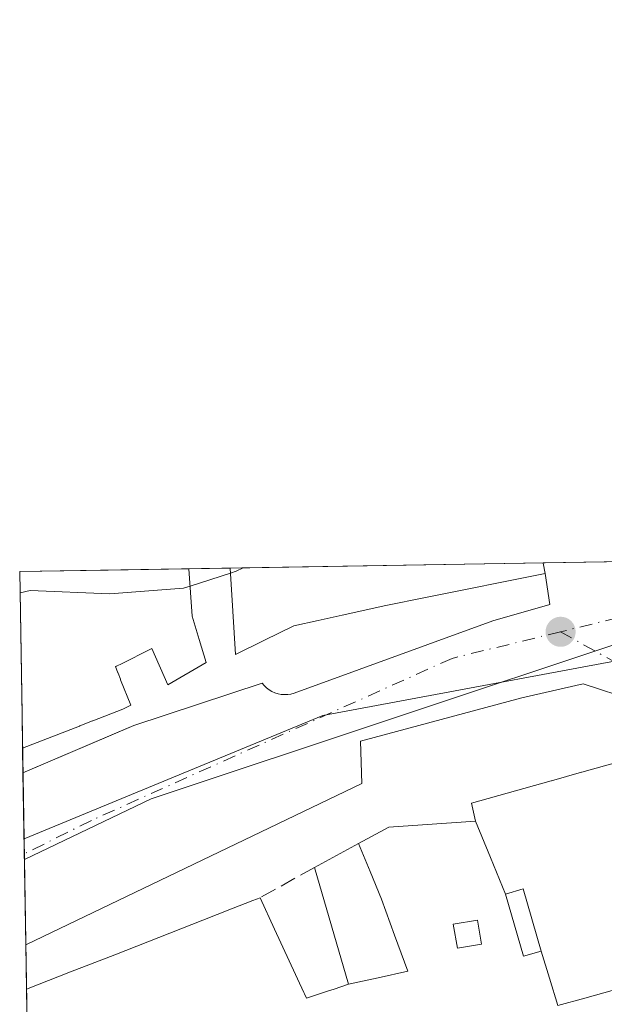
# Model space of a CAD drawing. Units: metres. Extents: x 615486 to 618973, y 4655354 to 4657724.
# Drawn here: x 615486 to 615547, y 4657622 to 4657724 of the extents above; entities that cross this region are included whole.
import ezdxf

# ---------------------------------------------------------------- set-up
doc = ezdxf.new("R2010")
doc.units = ezdxf.units.M
doc.header["$MEASUREMENT"] = 0
doc.linetypes.add('DGN Style 3', pattern=[2.307223458686699, 1.648016756204785, -0.6592067024819142])
doc.linetypes.add('DGN Style 4', pattern=[2.6384748266838614, 1.318413404963828, -0.6592067024819142, 0.001648016756204785, -0.6592067024819142])
for name, color, linetype, lineweight in [('Comarca CxS', 21, 'Continuous', 0), ('Comunidad Autónoma CxS', 142, 'Continuous', 0), ('Corriente natural lineal', 142, 'Continuous', 13), ('Curva de nivel normal', 30, 'Continuous', 0), ('Edificación Cxs', 1, 'Continuous', 13), ('Elemento construido', 1, 'Continuous', 0), ('Matorral CxS', 135, 'Continuous', 0), ('Municipio CxS', 4, 'Continuous', 0), ('Muro lineal', 1, 'DGN Style 3', 13), ('Núcleo urbano CxS', 7, 'Continuous', 0), ('Provincia CxS', 1, 'Continuous', 0), ('Punto de cota en terreno', 7, 'Continuous', 0), ('Vía urbana Cxs', 4, 'Continuous', 0), ('Vía urbana eje', 4, 'DGN Style 4', 0)]:
    doc.layers.add(name, color=color, linetype=linetype, lineweight=lineweight)

# ---------------------------------------------------------------- blocks, each defined once
blk = doc.blocks.new('5PATER')
at = {"layer": 'Matorral CxS', "linetype": 'Continuous', "lineweight": 0}
h = blk.add_hatch(color=51, dxfattribs=at)
edge = h.paths.add_edge_path()
edge.add_ellipse((0, 0), major_axis=(-0.1095731443231308, -0.1110710700762829), ratio=0.9994222409660322, start_angle=0, end_angle=360)
blk = doc.blocks.new('*U41')
at = {"layer": 'Vía urbana Cxs', "color": 4, "linetype": 'Continuous', "lineweight": 0}
blk.add_polyline3d([(615549.9910000004, 4657653.8935, 256.6972999999998), (615544.6993000006, 4657655.613299999, 256.0521000000008), (615538.3492000002, 4657654.158, 256.1064000000042), (615521.6804999998, 4657649.6601, 256.1827000000048), (615521.8126999997, 4657645.294500001, 257.0146999999997), (615487.0199999996, 4657628.589000001, 257.5617000000057), (615486.7301000003, 4657646.3795, 261.480899999995), (615496.4127000002, 4657650.545399999, 260.0169000000024), (615498.1901000004, 4657651.3101, 259.6551999999938), (615511.4801000003, 4657655.6801, 260.3518999999943), (615511.7001, 4657655.420100001, 260.0954999999958), (615511.9401000004, 4657655.190099999, 259.8672999999981), (615512.2100999998, 4657654.9901, 259.6677999999956), (615512.5000999998, 4657654.8201, 259.4967999999935), (615512.8101000005, 4657654.6801, 259.242499999993), (615513.1301999995, 4657654.5801, 259.0311999999976), (615513.4700999996, 4657654.520099999, 258.8571999999986), (615513.8002000004, 4657654.4901, 258.7177999999985), (615514.1401000004, 4657654.5001, 258.6135999999969), (615514.4700999996, 4657654.550100001, 258.5482000000048), (615514.8000999996, 4657654.640100001, 258.5151999999944), (615535.3501000004, 4657662.120100001, 258.6031999999978), (615541.2597000003, 4657663.815400001, 256.886599999998), (615540.7701000003, 4657667.050100001, 259.3533000000025), (615540.5701000001, 4657668.120100001, 259.8671000000031), (615540.5664999997, 4657668.1381, 259.8701000000001), (615551.4775, 4657668.319, 262.8179999999993)], dxfattribs=at)
blk = doc.blocks.new('*U81')
at = {"layer": 'Edificación Cxs', "color": 1, "linetype": 'Continuous', "lineweight": 13, "elevation": 276.2740000000049, "flags": 128}
blk.add_lwpolyline([(615536.6701999997, 4657633.8399), (615537.6051000003, 4657630.620100001), (615538.5401, 4657627.4001), (615540.3700000001, 4657627.940300001), (615541.2335000001, 4657625.1165), (615542.0970000001, 4657622.293), (615544.898, 4657623.065500001), (615547.699, 4657623.838), (615551.0769999997, 4657624.768999999), (615551.8580999998, 4657622.2082), (615552.6392000001, 4657619.647), (615549.2260999996, 4657618.628699999), (615544.7380999997, 4657617.2895), (615540.2500999998, 4657615.950099999), (615539.4200999998, 4657617.8301), (615535.1564999997, 4657616.738100001), (615530.8929000003, 4657615.6459), (615526.2997000003, 4657614.469500001), (615521.7065000003, 4657613.293099999), (615517.1133000003, 4657612.1165), (615512.5201000003, 4657610.940099999), (615512.5201000003, 4657610.3201), (615507.8825000003, 4657608.807499999), (615503.2451, 4657607.295100001), (615498.6074999999, 4657605.782500001), (615493.9700999996, 4657604.270099999), (615492.3000999996, 4657605.3101), (615487.4149000002, 4657604.359099999), (615487.0950999996, 4657623.977700001), (615487.1001000004, 4657623.9801), (615491.6637000004, 4657625.770099999), (615496.2273000004, 4657627.559900001), (615500.7909000004, 4657629.3499), (615505.3545000004, 4657631.139900001), (615508.3123000005, 4657632.299900001), (615510.5131999999, 4657633.1632), (615511.2701000003, 4657633.460100001), (615512.7779000001, 4657630.1865), (615514.2858999996, 4657626.913100001), (615515.7938999999, 4657623.639699999), (615515.8563000001, 4657623.5042), (615516.0701000001, 4657623.040100001), (615518.3537, 4657623.803099999), (615518.9260999998, 4657623.9943), (615520.4397999998, 4657624.5), (615523.4965000004, 4657625.170499999), (615526.5530000003, 4657625.841), (615525.2024999997, 4657629.581), (615523.8520000001, 4657633.321000001), (615522.6585999997, 4657636.189999999), (615521.4649999999, 4657639.059400001), (615524.6101000002, 4657640.7601), (615529.0900999998, 4657641.075099999), (615533.5700000003, 4657641.3904), (615535.1200000001, 4657637.615)], close=True, dxfattribs=at)
at = {"layer": 'Edificación Cxs', "color": 1, "linetype": 'Continuous', "lineweight": 13}
for points in [[(615531.2701000003, 4657630.720100001, 276.2740000000049), (615531.6901000004, 4657628.2301, 276.2740000000049), (615534.1801000005, 4657628.6501, 276.2740000000049), (615533.7600999996, 4657631.140100001, 276.2740000000049)], [(615503.4501, 4657619.920100001, 276.2740000000049), (615504.1801000005, 4657616.9101, 276.2740000000049), (615507.1901000004, 4657617.630100001, 276.2740000000049), (615506.4600999998, 4657620.640100001, 276.2740000000049)], [(615499.5100999996, 4657615.7601, 276.2740000000049), (615498.7801000001, 4657618.770099999, 276.2740000000049), (615495.7701000003, 4657618.040100001, 276.2740000000049), (615496.4901000002, 4657615.030099999, 276.2740000000049)]]:
    blk.add_3dface(points, dxfattribs=at)

msp = doc.modelspace()

# ---------------------------------------------------------------- linework, layer by layer
at = {"layer": 'Comarca CxS', "color": 21, "linetype": 'Continuous', "lineweight": 0, "flags": 128}
msp.add_lwpolyline([(618972.7300008765, 4655411.329983464), (615524.0900008514, 4655354.179983464), (615486.3900008507, 4657667.239983437), (615988.7447000003, 4657675.567700001), (616320.5926000001, 4657681.068800001), (618933.8700008778, 4657724.389983438), (618939.1803290226, 4657408.303837894), (618947.6789999988, 4656902.4387), (618950.5923554945, 4656729.026896184), (618961.6687000003, 4656069.7323)], close=True, dxfattribs=at)
at = {"layer": 'Comunidad Autónoma CxS', "color": 142, "linetype": 'Continuous', "lineweight": 0, "flags": 128}
msp.add_lwpolyline([(618972.7300008765, 4655411.329983464), (615524.0900008514, 4655354.179983464), (615486.3900008507, 4657667.239983437), (615988.7447000003, 4657675.567700001), (616320.5926000001, 4657681.068800001), (618933.8700008778, 4657724.389983438), (618939.1803290226, 4657408.303837894), (618947.6789999988, 4656902.4387), (618950.5923554945, 4656729.026896184), (618961.6687000003, 4656069.7323)], close=True, dxfattribs=at)
at = {"layer": 'Corriente natural lineal', "color": 142, "linetype": 'Continuous', "lineweight": 13, "extrusion": (0.002424614081389871, 0.01354561639131839, 0.999905314278875), "elevation": 64839.18979243171, "flags": 128}
msp.add_lwpolyline([(615484.4448688813, 4657186.421761177), (615497.5761134981, 4657192.693836614), (615572.600755547, 4657217.704031201)], dxfattribs=at)
at = {"layer": 'Curva de nivel normal', "color": 30, "linetype": 'Continuous', "lineweight": 0, "elevation": 255, "flags": 128}
for points in [[(615504.0290000001, 4657665.727600001), (615508.1983000003, 4657667.0843)], [(615508.1983000003, 4657667.0843), (615508.7999999998, 4657667.280099999), (615509.5109000001, 4657667.623500001)], [(615486.4259000003, 4657665.036800001), (615487.4800000006, 4657665.270099999), (615495.7100000001, 4657664.920100001), (615503.3300000001, 4657665.5001), (615504.0290000001, 4657665.727600001)]]:
    msp.add_lwpolyline(points, dxfattribs=at)
at = {"layer": 'Edificación Cxs', "color": 1, "linetype": 'Continuous', "lineweight": 13, "flags": 128}
for points, elevation in [([(615511.7451, 4657660.130100001), (615508.7100999998, 4657658.6601), (615508.4385000002, 4657663.1305), (615508.1668999996, 4657667.601), (615540.5664999997, 4657668.1381), (615540.5701000001, 4657668.120100001), (615540.7701000003, 4657667.050100001), (615536.6475000001, 4657666.220100001), (615532.5251000002, 4657665.390100001), (615528.4024999999, 4657664.5601), (615524.2801000001, 4657663.7301), (615519.7560999999, 4657662.715700001), (615517.2681, 4657662.1579), (615514.7801000001, 4657661.600099999)], 266.1870000000053), ([(615504.9600999998, 4657660.2051), (615505.6901000004, 4657657.8101), (615501.7301000003, 4657655.5101), (615500.0601000005, 4657659.270099999), (615496.7739000004, 4657657.6227), (615496.4596999995, 4657657.465100001), (615496.4375, 4657657.4539), (615496.4321, 4657657.451300001), (615496.4286000002, 4657657.4496), (615496.3101000005, 4657657.390100001), (615496.5562000005, 4657656.763), (615496.5648999996, 4657656.740900001), (615496.5751, 4657656.714500001), (615496.8208999997, 4657656.0886), (615496.8399, 4657656.040100001), (615497.8800999997, 4657653.390100001), (615497.0500999996, 4657652.9901), (615493.9621000001, 4657651.7829), (615493.9369000001, 4657651.7731), (615492.5994999995, 4657651.250299999), (615492.5743000006, 4657651.240300001), (615491.2368999999, 4657650.717499999), (615486.6889000004, 4657648.9397), (615486.6301999995, 4657652.5056), (615486.3899999997, 4657667.24), (615495.5533999996, 4657667.391899999), (615503.9130999995, 4657667.5305), (615504.2301000003, 4657662.600099999)], 270.3174), ([(615520.4397999998, 4657624.5), (615516.9001000002, 4657636.590100001), (615521.4649999999, 4657639.059400001), (615522.6585999997, 4657636.189999999), (615523.8520000001, 4657633.321000001), (615525.2024999997, 4657629.581), (615526.5530000003, 4657625.841), (615523.4965000004, 4657625.170499999)], 270.4180999999954), ([(615540.3700000001, 4657627.940300001), (615538.5401, 4657627.4001), (615537.6051000003, 4657630.620100001), (615536.6701999997, 4657633.8399), (615538.5000999998, 4657634.370100001)], 274.6119999999937)]:
    msp.add_lwpolyline(points, close=True, dxfattribs=dict(at, elevation=elevation))
at = {"layer": 'Edificación Cxs', "color": 1, "linetype": 'Continuous', "lineweight": 13, "extrusion": (0.174743631910097, 0.002896788994266499, 0.984609705274324), "elevation": 121309.946602173, "flags": 128}
msp.add_lwpolyline([(4646825.646386113, -681918.7374051911), (4646825.646386113, -681951.647959873)], dxfattribs=at)
at = {"layer": 'Edificación Cxs', "color": 1, "linetype": 'Continuous', "lineweight": 13, "extrusion": (0.2947791402589216, 0.004886499681388082, 0.955552918780051), "elevation": 204450.540950106, "flags": 128}
msp.add_lwpolyline([(4646826.026364665, -661736.7640694818), (4646826.026364665, -661746.3550180756)], dxfattribs=at)
at = {"layer": 'Edificación Cxs', "color": 1, "linetype": 'Continuous', "lineweight": 13, "extrusion": (0.003012200379778424, -0.184775042853575, 0.9827762258964814), "elevation": -858501.0340168199, "flags": 128}
msp.add_lwpolyline([(691323.7664375976, 4567011.949952459), (691323.7664375976, 4567026.944574175)], dxfattribs=at)
at = {"layer": 'Edificación Cxs', "color": 1, "linetype": 'Continuous', "lineweight": 13, "extrusion": (0.3964309010249529, 0.006572642939954553, 0.9180410345280475), "elevation": 274860.2081239597, "flags": 128}
msp.add_lwpolyline([(4646824.138786324, -635749.6917477013), (4646824.138786323, -635758.799019129)], dxfattribs=at)
at = {"layer": 'Edificación Cxs', "color": 1, "linetype": 'Continuous', "lineweight": 13, "extrusion": (0.01151126019700765, -0.7040823716378026, 0.7100250029664901), "elevation": -3272096.031026136, "flags": 128}
msp.add_lwpolyline([(691543.6112483465, 3299647.341216148), (691543.6112483465, 3299652.364104829)], dxfattribs=at)
at = {"layer": 'Edificación Cxs', "color": 1, "linetype": 'Continuous', "lineweight": 13, "elevation": 274.6224999999976, "flags": 128}
msp.add_lwpolyline([(615547.699, 4657623.838), (615544.898, 4657623.065500001), (615542.0970000001, 4657622.293), (615541.2335000001, 4657625.1165), (615540.3700000001, 4657627.940300001), (615538.5000999998, 4657634.370100001), (615536.6701999997, 4657633.8399), (615535.1200000001, 4657637.615), (615533.5700000003, 4657641.3904), (615533.1601, 4657643.2601), (615541.4105000002, 4657645.572100001), (615541.4222999997, 4657645.575300001), (615544.5248999996, 4657646.444700001), (615544.5629000004, 4657646.455499999), (615551.3810999999, 4657648.3661)], dxfattribs=at)
at = {"layer": 'Edificación Cxs', "color": 1, "linetype": 'Continuous', "lineweight": 13, "extrusion": (0.3651590482196388, -0.9309451479991324, 3.03348135776363e-05), "elevation": -4111241.753421481, "flags": 128}
msp.add_lwpolyline([(2273758.264547483, 390.3931523399808), (2273758.270078591, 390.3936523523807), (2273763.172174566, 391.7663523502852), (2273768.074197511, 393.520652342374), (2273772.976293487, 392.9720523411751), (2273777.878389463, 390.3010523409454), (2273781.055523519, 388.7919523364549), (2273783.419682502, 386.8327523375529), (2273784.232730608, 386.2487523380839)], dxfattribs=at)
at = {"layer": 'Edificación Cxs', "color": 1, "linetype": 'Continuous', "lineweight": 13, "extrusion": (-0.001411134794095343, 0.0865681332576662, 0.9962449332382453), "elevation": 402597.9596665385, "flags": 128}
msp.add_lwpolyline([(-691318.51753189, -4629481.265270652), (-691318.51753189, -4629500.96043364)], dxfattribs=at)
at = {"layer": 'Edificación Cxs', "color": 1, "linetype": 'Continuous', "lineweight": 13}
for points in [[(615540.5664999997, 4657668.1381, 259.8701000000001), (615540.5701000001, 4657668.120100001, 259.8671000000031), (615540.7701000003, 4657667.050100001, 259.3533000000025), (615536.6475000001, 4657666.220100001, 262.7724000000017), (615532.5251000002, 4657665.390100001, 264.1238000000012), (615528.4024999999, 4657664.5601, 263.913400000005), (615524.2801000001, 4657663.7301, 263.7945999999938), (615519.7560999999, 4657662.715700001, 264.7767000000022), (615517.2681, 4657662.1579, 265.4729999999981), (615514.7801000001, 4657661.600099999, 266.1870000000054), (615511.7451, 4657660.130100001, 265.3359999999957)], [(615503.9130999995, 4657667.5305, 263.8788999999961), (615504.2301000003, 4657662.600099999, 264.8665000000037), (615504.9600999998, 4657660.2051, 263.7195000000065), (615505.6901000004, 4657657.8101, 262.2829000000056), (615501.7301000003, 4657655.5101, 261.4676000000036), (615500.0601000005, 4657659.270099999, 264.0966000000044), (615496.7739000004, 4657657.6227, 265.1827000000048), (615496.4596999995, 4657657.465100001, 265.4363000000012), (615496.4375, 4657657.4539, 265.4502999999968), (615496.4321, 4657657.451300001, 265.453800000003), (615496.4286000002, 4657657.4496, 265.4560000000056), (615496.3101000005, 4657657.390100001, 265.5304000000033), (615496.5562000005, 4657656.763, 264.8089000000036), (615496.5648999996, 4657656.740900001, 264.7835999999952), (615496.5751, 4657656.714500001, 264.7535999999964), (615496.8208999997, 4657656.0886, 264.043399999995), (615496.8399, 4657656.040100001, 263.9888000000064), (615497.8800999997, 4657653.390100001, 261.2964999999967), (615497.0500999996, 4657652.9901, 261.5293999999994), (615493.9621000001, 4657651.7829, 263.0786999999983), (615493.9369000001, 4657651.7731, 263.0889000000025), (615492.5994999995, 4657651.250299999, 263.5807999999961), (615492.5743000006, 4657651.240300001, 263.5890000000072), (615491.2368999999, 4657650.717499999, 263.7133000000031), (615486.6885000002, 4657648.9397, 264.0093999999954)], [(615511.7451, 4657660.130100001, 265.3359999999957), (615508.7100999998, 4657658.6601, 262.9241999999941), (615508.4385000002, 4657663.1305, 266.0200999999943), (615508.1668999996, 4657667.601, 265.6217999999935)], [(615516.9001000002, 4657636.590100001, 259.2596999999951), (615521.4650999998, 4657639.0591, 262.5970999999991), (615524.6101000002, 4657640.7601, 261.8368000000046), (615529.0900999998, 4657641.075099999, 263.9842999999965), (615533.5701000001, 4657641.390100001, 268.479800000001), (615533.1601, 4657643.2601, 265.6377999999968), (615541.4105000002, 4657645.572100001, 267.7287000000069), (615541.4222999997, 4657645.575300001, 267.7299000000057), (615544.5248999996, 4657646.444700001, 267.920100000003), (615544.5629000004, 4657646.455499999, 267.9226999999955), (615551.3810999999, 4657648.3661, 266.7065000000002), (615554.0000999998, 4657649.100099999, 262.9630000000034)], [(615511.2701000003, 4657633.460100001, 261.5350000000035), (615512.7779000001, 4657630.1865, 263.2035999999935), (615514.2858999996, 4657626.913100001, 263.8610000000044), (615515.7938999999, 4657623.639699999, 266.540399999998), (615515.8563000001, 4657623.5042, 266.6802000000025), (615516.0701000001, 4657623.040100001, 267.1763000000064), (615518.3537, 4657623.803099999, 266.0792999999976), (615518.9260999998, 4657623.9943, 266.1123999999982), (615520.4401000004, 4657624.5001, 266.3255000000063), (615516.9001000002, 4657636.590100001, 259.2596999999951)], [(615540.3701, 4657627.940099999, 274.6119999999937), (615538.5000999998, 4657634.370100001, 274.3861000000034), (615536.6700999998, 4657633.840100001, 273.2697999999946), (615537.6051000003, 4657630.620100001, 273.0785000000033), (615538.5401, 4657627.4001, 273.3139999999985), (615540.3701, 4657627.940099999, 274.6119999999937)], [(615540.3701, 4657627.940099999, 274.6119999999937), (615538.5000999998, 4657634.370100001, 274.3861000000034), (615536.6700999998, 4657633.840100001, 273.2697999999946), (615537.6051000003, 4657630.620100001, 273.0785000000033), (615538.5401, 4657627.4001, 273.3139999999985), (615540.3701, 4657627.940099999, 274.6119999999937)], [(615534.1801000005, 4657628.6501, 272.3423999999941), (615533.7600999996, 4657631.140100001, 272.0914000000048), (615531.2701000003, 4657630.720100001, 271.6943000000028), (615531.6901000004, 4657628.2301, 272.0899999999965), (615534.1801000005, 4657628.6501, 272.3423999999941)], [(615534.1801000005, 4657628.6501, 272.3423999999941), (615533.7600999996, 4657631.140100001, 272.0914000000048), (615531.2701000003, 4657630.720100001, 271.6943000000028), (615531.6901000004, 4657628.2301, 272.0899999999965), (615534.1801000005, 4657628.6501, 272.3423999999941)]]:
    msp.add_polyline3d(points, dxfattribs=at)
msp.add_3dface([(615534.1801000005, 4657628.6501, 272.3423999999941), (615531.6901000004, 4657628.2301, 272.3423999999941), (615531.2701000003, 4657630.720100001, 272.3423999999941), (615533.7600999996, 4657631.140100001, 272.3423999999941)], dxfattribs=at)
at = {"layer": 'Elemento construido', "color": 1, "linetype": 'Continuous', "lineweight": 0, "extrusion": (0.1330165159936906, 0.05722910216921376, 0.9894601742050085), "elevation": 348681.5460212349, "flags": 128}
msp.add_lwpolyline([(4035213.475394336, -2380761.89556487), (4035213.475394336, -2380749.286906972)], dxfattribs=at)
at = {"layer": 'Elemento construido', "color": 1, "linetype": 'Continuous', "lineweight": 0}
for points in [[(615511.4801000003, 4657655.6801, 260.3518999999943), (615511.7001, 4657655.420100001, 260.0954999999958), (615511.9401000004, 4657655.190099999, 259.8672999999981), (615512.2100999998, 4657654.9901, 259.6677999999956), (615512.5000999998, 4657654.8201, 259.4967999999935), (615512.8101000005, 4657654.6801, 259.242499999993), (615513.1300999997, 4657654.5801, 259.0313000000024), (615513.4700999996, 4657654.520099999, 258.8571999999986), (615513.8000999996, 4657654.4901, 258.7179000000033), (615514.1401000004, 4657654.5001, 258.6135999999969), (615514.4700999996, 4657654.550100001, 258.5482000000048), (615514.8000999996, 4657654.640100001, 258.5151999999944), (615535.3501000004, 4657662.120100001, 258.6031999999978)], [(615487.0199999996, 4657628.589000001, 257.5617000000057), (615521.8126999997, 4657645.294500001, 257.0146999999997), (615521.6804999998, 4657649.6601, 256.1827000000048), (615538.3492000002, 4657654.158, 256.1064000000042), (615544.6993000006, 4657655.613299999, 256.0521000000008), (615549.9908999996, 4657653.8935, 256.6972999999998), (615552.9803999999, 4657652.193299999, 257.9563999999955), (615554.0000999998, 4657649.100099999, 262.9630000000034)]]:
    msp.add_polyline3d(points, dxfattribs=at)
at = {"layer": 'Municipio CxS', "color": 4, "linetype": 'Continuous', "lineweight": 0, "flags": 128}
msp.add_lwpolyline([(618972.7300008765, 4655411.329983464), (615524.0900008514, 4655354.179983464), (615486.3900008507, 4657667.239983437), (615988.7447000003, 4657675.567700001), (616320.5926000001, 4657681.068800001), (618933.8700008778, 4657724.389983438)], dxfattribs=at)
at = {"layer": 'Muro lineal', "color": 1, "linetype": 'DGN Style 3', "lineweight": 13, "extrusion": (0.291093749726651, 0.1618336476798871, 0.9429073652001558), "elevation": 933179.8992940573, "flags": 128}
msp.add_lwpolyline([(3771740.919071791, -2641133.363144631), (3771740.919071791, -2641126.531542324)], dxfattribs=at)
at = {"layer": 'Núcleo urbano CxS', "color": 7, "linetype": 'Continuous', "lineweight": 0, "extrusion": (0.003455862450238145, 5.728909375478228e-05, 0.9999940268485031), "elevation": 2649.572390767379, "flags": 128}
msp.add_lwpolyline([(615503.6079685538, 4657667.456851725), (615536.0077621359, 4657667.993951726)], dxfattribs=at)
at = {"layer": 'Núcleo urbano CxS', "color": 7, "linetype": 'Continuous', "lineweight": 0, "extrusion": (-0.04999309424690025, -0.0008285886686437852, 0.9987492197586133), "elevation": -34376.8713907225, "flags": 128}
msp.add_lwpolyline([(-4646827.93333837, 691788.3546486854), (-4646827.93333837, 691794.6986537207)], dxfattribs=at)
at = {"layer": 'Núcleo urbano CxS', "color": 7, "linetype": 'Continuous', "lineweight": 0, "extrusion": (-0.005443281801106058, -9.01748481604698e-05, 0.9999851811660664), "elevation": -3514.769565515774, "flags": 128}
msp.add_lwpolyline([(615539.1750918714, 4657667.945093111), (615543.4911558474, 4657668.016593112)], dxfattribs=at)
at = {"layer": 'Núcleo urbano CxS', "color": 7, "linetype": 'Continuous', "lineweight": 0, "extrusion": (0.02210912629487608, 0.0003664989269620175, 0.9997554962154566), "elevation": 15569.41212960902, "flags": 128}
msp.add_lwpolyline([(4646826.026364663, -692425.5582807001), (4646826.026364663, -692434.7251809647)], dxfattribs=at)
at = {"layer": 'Núcleo urbano CxS', "color": 7, "linetype": 'Continuous', "lineweight": 0, "extrusion": (-0.001548030902279259, 0.09495964419483587, 0.9954799192222392), "elevation": 441591.0592235666, "flags": 128}
msp.add_lwpolyline([(-691323.7664375976, -4625972.276914012), (-691323.7664375976, -4625987.080183726)], dxfattribs=at)
at = {"layer": 'Núcleo urbano CxS', "color": 7, "linetype": 'Continuous', "lineweight": 0, "extrusion": (-0.08589276223831406, -0.001424062695060483, 0.9963033701842593), "elevation": -59245.98863704853, "flags": 128}
msp.add_lwpolyline([(-4646824.138786326, 690083.8431333273), (-4646824.138786326, 690092.2350038494)], dxfattribs=at)
at = {"layer": 'Núcleo urbano CxS', "color": 7, "linetype": 'Continuous', "lineweight": 0, "extrusion": (-0.1242018445505361, -0.002058448925811389, 0.9922548385360811), "elevation": -85781.17162129497, "flags": 128}
msp.add_lwpolyline([(-4646828.380388681, 687269.6345678632), (-4646828.380388682, 687273.9221601306)], dxfattribs=at)
at = {"layer": 'Núcleo urbano CxS', "color": 7, "linetype": 'Continuous', "lineweight": 0, "extrusion": (-0.001939304917390303, 0.02861265842306036, 0.9995886928504157), "elevation": 132330.040078929, "flags": 128}
msp.add_lwpolyline([(-929112.3618972667, -4603470.995477625), (-929071.9314335033, -4603466.256703689), (-929040.2239174325, -4603455.597077547)], dxfattribs=at)
msp.add_lwpolyline([(-929112.3618972667, -4603470.995477625), (-929071.9314335033, -4603466.256703689), (-929040.2239174325, -4603455.597077547)], dxfattribs=at)
at = {"layer": 'Núcleo urbano CxS', "color": 7, "linetype": 'Continuous', "lineweight": 0, "extrusion": (-0.0009387739651523608, 0.05751845417471337, 0.9983440019015458), "elevation": 267578.7293719098, "flags": 128}
msp.add_lwpolyline([(-691413.3291357083, -4639274.383629441), (-691413.3291357083, -4639277.955920065)], dxfattribs=at)
at = {"layer": 'Núcleo urbano CxS', "color": 7, "linetype": 'Continuous', "lineweight": 0, "extrusion": (-0.0005619098797946571, 0.03449884118801792, 0.9994045798444048), "elevation": 160593.6798888239, "flags": 128}
msp.add_lwpolyline([(-691257.8095881883, -4644229.331949498), (-691257.8095881883, -4644231.894014579)], dxfattribs=at)
at = {"layer": 'Núcleo urbano CxS', "color": 7, "linetype": 'Continuous', "lineweight": 0, "extrusion": (-8.238246729319067e-05, 0.005059471008560582, 0.999987197401168), "elevation": 23770.79602877368, "flags": 128}
msp.add_lwpolyline([(615486.8601272415, 4657578.908155535), (615486.7491244001, 4657585.725242788)], dxfattribs=at)
at = {"layer": 'Núcleo urbano CxS', "color": 7, "linetype": 'Continuous', "lineweight": 0, "extrusion": (-9.939273952946803e-05, 0.006096218529807101, 0.9999814129476209), "elevation": 28589.12121870373, "flags": 128}
msp.add_lwpolyline([(615486.8889367142, 4657550.266194029), (615486.8635357703, 4657551.824122977)], dxfattribs=at)
at = {"layer": 'Núcleo urbano CxS', "color": 7, "linetype": 'Continuous', "lineweight": 0, "extrusion": (-0.0001182291428927402, 0.007306052443408422, 0.9999733034534293), "elevation": 34212.49399642486, "flags": 128}
msp.add_lwpolyline([(615486.9018041043, 4657511.778552221), (615486.8925036077, 4657512.353267561)], dxfattribs=at)
at = {"layer": 'Núcleo urbano CxS', "color": 7, "linetype": 'Continuous', "lineweight": 0, "extrusion": (-0.0002469453053480091, 0.01515089134723697, 0.9998851881638213), "elevation": 70671.6636114981, "flags": 128}
msp.add_lwpolyline([(615487.0644677439, 4657092.397517038), (615486.9203346538, 4657101.239531936)], dxfattribs=at)
at = {"layer": 'Núcleo urbano CxS', "color": 7, "linetype": 'Continuous', "lineweight": 0, "extrusion": (-0.0002273229060559696, 0.01393924716609779, 0.999902818134212), "elevation": 65040.35688729567, "flags": 128}
msp.add_lwpolyline([(615487.1375135598, 4657169.836200593), (615487.0622989436, 4657174.447848641)], dxfattribs=at)
at = {"layer": 'Núcleo urbano CxS', "color": 7, "linetype": 'Continuous', "lineweight": 0, "extrusion": (-0.0004600892618299958, 0.02822485045027478, 0.9996014936638153), "elevation": 131433.9832943871, "flags": 128}
msp.add_lwpolyline([(-691318.5175318902, -4645094.9403914), (-691318.5175318902, -4645114.569420028)], dxfattribs=at)
at = {"layer": 'Núcleo urbano CxS', "color": 7, "linetype": 'Continuous', "lineweight": 0}
for points in [[(615557.7731, 4657659.797499999, 255.8706999999995), (615517.7555000001, 4657652.3375, 256.0065999999933), (615486.8410999998, 4657639.5625, 256.3123000000051), (615486.3899999997, 4657667.24, 254.5779999999941), (615551.2177999998, 4657668.3147, 255.8574999999983)], [(615577.5778999999, 4657606.046900001, 257.5769), (615670.8114999998, 4657471.7841, 262.0982999999979), (615697.3947000002, 4657438.1533, 263.1465999999928), (615594.1889000004, 4657393.238100001, 267.764599999995), (615531.0661000004, 4657372.9987, 270.295499999993), (615529.9319000002, 4657352.2445, 271.3291000000027), (615491.1425999999, 4657375.645400001, 269.8478999999934), (615486.8410999998, 4657639.5625, 256.3123000000051), (615517.7555000001, 4657652.3375, 256.0065999999933), (615557.7731, 4657659.797499999, 255.8706999999995), (615566.9073000001, 4657625.711300001, 256.5856000000058), (615577.4874999998, 4657606.005899999, 257.5767000000051)]]:
    msp.add_polyline3d(points, close=True, dxfattribs=at)
at = {"layer": 'Provincia CxS', "color": 1, "linetype": 'Continuous', "lineweight": 0, "flags": 128}
msp.add_lwpolyline([(618972.7300008765, 4655411.329983464), (615524.0900008514, 4655354.179983464), (615486.3900008507, 4657667.239983437), (615988.7447000003, 4657675.567700001), (616320.5926000001, 4657681.068800001), (618933.8700008778, 4657724.389983438), (618939.1803290226, 4657408.303837894), (618947.6789999988, 4656902.4387), (618950.5923554945, 4656729.026896184), (618961.6687000003, 4656069.7323)], close=True, dxfattribs=at)
at = {"layer": 'Vía urbana Cxs', "color": 4, "linetype": 'Continuous', "lineweight": 0, "extrusion": (-0.2607640135685407, -0.004323362666420317, 0.965392892952336), "elevation": -180396.7404279993, "flags": 128}
msp.add_lwpolyline([(-4646824.099806948, 668764.1906590534), (-4646824.099806948, 668775.4943464968)], dxfattribs=at)
at = {"layer": 'Vía urbana Cxs', "color": 4, "linetype": 'Continuous', "lineweight": 0, "extrusion": (-0.9784322543601028, -0.2024919664403955, 0.04083291754098257), "elevation": -1545394.513186969, "flags": 128}
msp.add_lwpolyline([(-4436269.510115671, 63415.2090302913), (-4436270.598444254, 63415.72325916402), (-4436270.616800315, 63415.72626166814)], dxfattribs=at)
at = {"layer": 'Vía urbana Cxs', "color": 4, "linetype": 'Continuous', "lineweight": 0, "extrusion": (0.3729457341849936, -0.5262803781888401, 0.7641599589658093), "elevation": -2221477.284771502, "flags": 128}
msp.add_lwpolyline([(3195215.197966688, 2632173.772956436), (3195220.999836465, 2632171.111671614), (3195222.470629169, 2632174.935853874)], dxfattribs=at)
at = {"layer": 'Vía urbana Cxs', "color": 4, "linetype": 'Continuous', "lineweight": 0, "extrusion": (-0.04724931360471536, -0.01553645601328501, 0.9987622944917527), "elevation": -101185.9278884289, "flags": 128}
msp.add_lwpolyline([(-4232331.857444468, 2037076.894074317), (-4232331.857444468, 2037090.901443481)], dxfattribs=at)
at = {"layer": 'Vía urbana Cxs', "color": 4, "linetype": 'Continuous', "lineweight": 0, "extrusion": (0.3952427254420665, -0.9185766989127142, 0.0001902623142099004), "elevation": -4035138.733555754, "flags": 128}
msp.add_lwpolyline([(2406272.661492025, 1029.215752232995), (2406283.20224463, 1027.751752206504), (2406285.137165003, 1027.390052199949)], dxfattribs=at)
at = {"layer": 'Vía urbana Cxs', "color": 4, "linetype": 'Continuous', "lineweight": 0, "extrusion": (0.003504822874199054, -0.2150829648414403, 0.9765894912662313), "elevation": -999367.8610163331, "flags": 128}
msp.add_lwpolyline([(691292.2984597017, 4538249.359351532), (691292.2984597016, 4538267.578738483)], dxfattribs=at)
at = {"layer": 'Vía urbana Cxs', "color": 4, "linetype": 'Continuous', "lineweight": 0}
for points in [[(615511.4801000003, 4657655.6801, 260.3518999999943), (615511.7001, 4657655.420100001, 260.0954999999958), (615511.9401000004, 4657655.190099999, 259.8672999999981), (615512.2100999998, 4657654.9901, 259.6677999999956), (615512.5000999998, 4657654.8201, 259.4967999999935), (615512.8101000005, 4657654.6801, 259.242499999993), (615513.1301999995, 4657654.5801, 259.0311999999976), (615513.4700999996, 4657654.520099999, 258.8571999999986), (615513.8002000004, 4657654.4901, 258.7177999999985), (615514.1401000004, 4657654.5001, 258.6135999999969), (615514.4700999996, 4657654.550100001, 258.5482000000048), (615514.8000999996, 4657654.640100001, 258.5151999999944), (615535.3501000004, 4657662.120100001, 258.6031999999978)], [(615552.9803999999, 4657652.193299999, 257.9563999999955), (615549.9910000004, 4657653.8935, 256.6972999999998), (615544.6993000006, 4657655.613299999, 256.0521000000008), (615538.3492000002, 4657654.158, 256.1064000000042), (615521.6804999998, 4657649.6601, 256.1827000000048), (615521.8126999997, 4657645.294500001, 257.0146999999997), (615487.0199999996, 4657628.589000001, 257.5617000000057)]]:
    msp.add_polyline3d(points, dxfattribs=at)
at = {"layer": 'Vía urbana eje', "color": 4, "linetype": 'DGN Style 4', "lineweight": 0, "extrusion": (0.01482295346469457, 0.003655660822595115, 0.9998834513054677), "elevation": 26406.82532917376, "flags": 128}
msp.add_lwpolyline([(615476.8699612381, 4657597.047535414), (615470.9492316274, 4657595.587525657)], dxfattribs=at)
at = {"layer": 'Vía urbana eje', "color": 4, "linetype": 'DGN Style 4', "lineweight": 0, "extrusion": (0.06610106024005583, 0.1711504454179805, 0.9830250123310025), "elevation": 838100.2850624737, "flags": 128}
msp.add_lwpolyline([(1103854.701095961, -4489074.646044223), (1103838.673796394, -4489072.327974188), (1103835.32745668, -4489073.424601723)], dxfattribs=at)
at = {"layer": 'Vía urbana eje', "color": 4, "linetype": 'DGN Style 4', "lineweight": 0}
msp.add_polyline3d([(615542.3701, 4657661.0001, 255.8703999999998), (615531.1401000004, 4657658.2501, 257.3809999999939), (615493.8101000005, 4657641.460100001, 256.4838000000018), (615486.8664999995, 4657638.004600001, 256.5383000000002)], dxfattribs=at)

# ---------------------------------------------------------------- block references
at = {"layer": 'Edificación Cxs', "color": 1, "linetype": 'Continuous', "lineweight": 13}
msp.add_blockref('*U81', (0, 0), dxfattribs=at)
at = {"layer": 'Punto de cota en terreno', "color": 7, "linetype": 'Continuous', "lineweight": 0, "xscale": 10, "yscale": 10, "zscale": 10}
msp.add_blockref('5PATER', (615542.3799999999, 4657661, 255.8500000000058), dxfattribs=at)
at = {"layer": 'Vía urbana Cxs', "color": 4, "linetype": 'Continuous', "lineweight": 0}
msp.add_blockref('*U41', (0, 0), dxfattribs=at)

doc.saveas('drawing.dxf')
